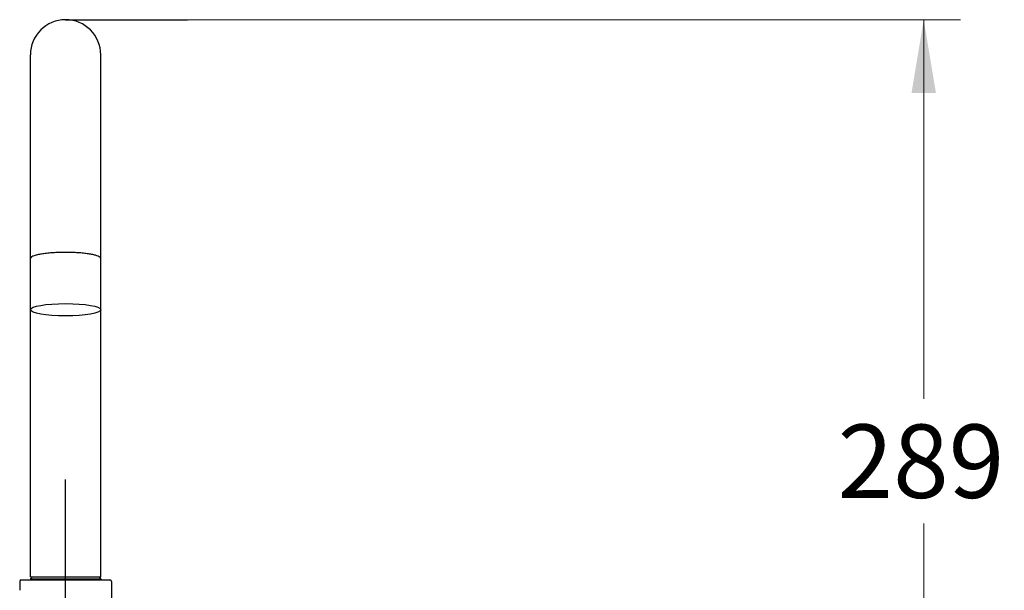
# Model space of a CAD drawing. Units: millimetres. Extents: x 7 to 293, y 5 to 413.
# Drawn here: x 106 to 187, y 233 to 280 of the extents above; entities that cross this region are included whole.
import ezdxf
from ezdxf.enums import TextEntityAlignment as Align
from ezdxf.lldxf.tags import DXFTag

# ---------------------------------------------------------------- set-up
doc = ezdxf.new("R2010")
doc.units = ezdxf.units.MM
for name, color, linetype in [('Bemasung', 7, 'Continuous'), ('Bogenauslauf', 7, 'Continuous'), ('Mousseur', 7, 'Continuous')]:
    doc.layers.add(name, color=color, linetype=linetype)
doc.styles.add('SEACAD_arial_ttf', font='arial.ttf')
tags = doc.linetypes.add('CENTER2', pattern=[28.575, 19.05, -3.175, 3.175, -3.175]).pattern_tags.tags
tags[10:11] = [DXFTag(74, 4), DXFTag(75, 0), DXFTag(340, '0'), DXFTag(46, 0.0), DXFTag(50, 0.0), DXFTag(44, 0.0), DXFTag(45, 0.0)]
tags[8:9] = [DXFTag(74, 4), DXFTag(75, 0), DXFTag(340, '0'), DXFTag(46, 0.0), DXFTag(50, 0.0), DXFTag(44, 0.0), DXFTag(45, 0.0)]
tags[6:7] = [DXFTag(74, 4), DXFTag(75, 0), DXFTag(340, '0'), DXFTag(46, 0.0), DXFTag(50, 0.0), DXFTag(44, 0.0), DXFTag(45, 0.0)]
tags[4:5] = [DXFTag(74, 4), DXFTag(75, 0), DXFTag(340, '0'), DXFTag(46, 0.0), DXFTag(50, 0.0), DXFTag(44, 0.0), DXFTag(45, 0.0)]
doc.dimstyles.new('$DDT_AUDIT_GENERATED_(4A5)', dxfattribs={"dimtxt": 6, "dimasz": 6, "dimexe": 3, "dimexo": 0, "dimgap": 3, "dimtad": 0, "dimtih": 1, "dimtoh": 1, "dimdec": 0, "dimlfac": 4, "dimtxsty": 'SEACAD_arial_ttf', "dimblk1": '_SE_FILLED', "dimblk2": '_SE_FILLED', "dimsah": 1, "dimcen": 3, "dimclrd": 136, "dimclre": 136, "dimclrt": 136, "dimadec": 0, "dimazin": 0, "dimtfac": 1, "dimtdec": 0, "dimtofl": 0, "dimtmove": 0, "dimatfit": 3, "dimfxl": 1, "dimtolj": 1, "dimarcsym": 0})

# ---------------------------------------------------------------- blocks, each defined once
blk = doc.blocks.new('DMBLK32')
at = {"layer": 'Bemasung', "linetype": 'Continuous', "lineweight": 20}
for points in [[(181.381, 273.515), (180.381, 279.515), (179.381, 273.515)], [(181.381, 213.347), (179.381, 213.347), (180.381, 207.347)]]:
    blk.add_hatch(color=136, dxfattribs=at).paths.add_polyline_path(points)
at = {"layer": 'Bemasung', "color": 136, "linetype": 'Continuous', "lineweight": 20}
for p, q in [((120.222, 279.515), (183.381, 279.515)), ((180.381, 248.531), (180.381, 279.515)), ((180.381, 207.347), (180.381, 238.331)), ((165.383, 207.347), (183.381, 207.347))]:
    blk.add_line(p, q, dxfattribs=at)
at = {"layer": 'Bemasung', "color": 136, "linetype": 'Continuous', "lineweight": 20, "style": 'SEACAD_arial_ttf'}
blk.add_text('289', height=6, dxfattribs=at).set_placement((173.338, 246.431), align=Align.TOP_LEFT)
blk = doc.blocks.new('_SE_FILLED')
at = {"color": 0}
blk.add_line((0, 0), (-1, 0), dxfattribs=at)
blk.add_solid([(0, 0), (-1, -0.1665), (-1, 0.1665), (0, 0)], dxfattribs=at)

msp = doc.modelspace()

# ---------------------------------------------------------------- linework, layer by layer
at = {"layer": 'Bemasung', "color": 7, "linetype": 'Continuous'}
for p, q in [((110.2489, 279.5145), (120.2215, 279.5145)), ((110.2489, 239.8356), (110.2489, 241.9251))]:
    msp.add_line(p, q, dxfattribs=at)
at = {"layer": 'Bemasung', "color": 7, "linetype": 'CENTER2'}
msp.add_line((110.2489, 228.6029), (110.2489, 240.5642), dxfattribs=at)
at = {"layer": 'Bogenauslauf', "color": 7, "linetype": 'Continuous'}
for p, q in [((107.3739, 233.9718), (107.3739, 276.6395)), ((113.1239, 233.9718), (113.1239, 276.6395)), ((106.4989, 233.5968), (106.4989, 233.2593)), ((106.6239, 233.7218), (107.3739, 233.7218)), ((106.6239, 233.7218), (113.8739, 233.7218)), ((107.5364, 233.9718), (107.3739, 233.8093)), ((107.5364, 233.9718), (107.3739, 233.8093)), ((107.3739, 233.9718), (113.1239, 233.9718)), ((107.3739, 233.8093), (107.3739, 233.7218)), ((107.3739, 233.8093), (107.3739, 233.7218)), ((107.3739, 233.8093), (113.1239, 233.8093)), ((112.9614, 233.9718), (113.1239, 233.8093)), ((112.9614, 233.9718), (113.1239, 233.8093)), ((113.1239, 233.8093), (113.1239, 233.7218)), ((113.1239, 233.8093), (113.1239, 233.7218)), ((113.9989, 233.5968), (113.9989, 231.9718)), ((106.4989, 233.2593), (106.4989, 232.8843))]:
    msp.add_line(p, q, dxfattribs=at)
for centre, radius, start, end in [((110.2489, 276.6395), 2.875, 0, 180), ((106.6239, 233.5968), 0.125, 90, 180), ((106.6239, 233.5968), 0.125, 90, 180), ((113.8739, 233.5968), 0.125, 0, 90), ((113.8739, 233.5968), 0.125, 0, 90)]:
    msp.add_arc(centre, radius, start, end, dxfattribs=at)
at = {"layer": 'Mousseur', "color": 7, "linetype": 'Continuous'}
msp.add_ellipse((110.2489, 255.8113), major_axis=(2.875, 0), ratio=0.1736482, dxfattribs=at)
msp.add_rational_spline([(113.1239, 259.9967), (113.1239, 260.496), (110.2489, 260.496), (107.3739, 260.496), (107.3739, 259.9967)], [1, 0.707106781187, 1, 0.707106781187, 1], degree=2, knots=[0, 0, 0, 0.5, 0.5, 1, 1, 1], dxfattribs=at)

# ---------------------------------------------------------------- dimensions: what is measured, and where the dimension line sits
at = {"layer": 'Bemasung', "color": 136, "linetype": 'Continuous', "lineweight": 20}
dim = msp.add_linear_dim(base=(180.3813, 279.5145), p1=(165.383, 207.3468), p2=(120.2215, 279.5145), angle=90, text='\\A1;<>', dimstyle='$DDT_AUDIT_GENERATED_(4A5)', dxfattribs=at)
dim.commit()
dim.dimension.update_dxf_attribs({"geometry": 'DMBLK32', "text_midpoint": (180.3813, 243.4307), "dimtype": 160})

doc.saveas('drawing.dxf')
